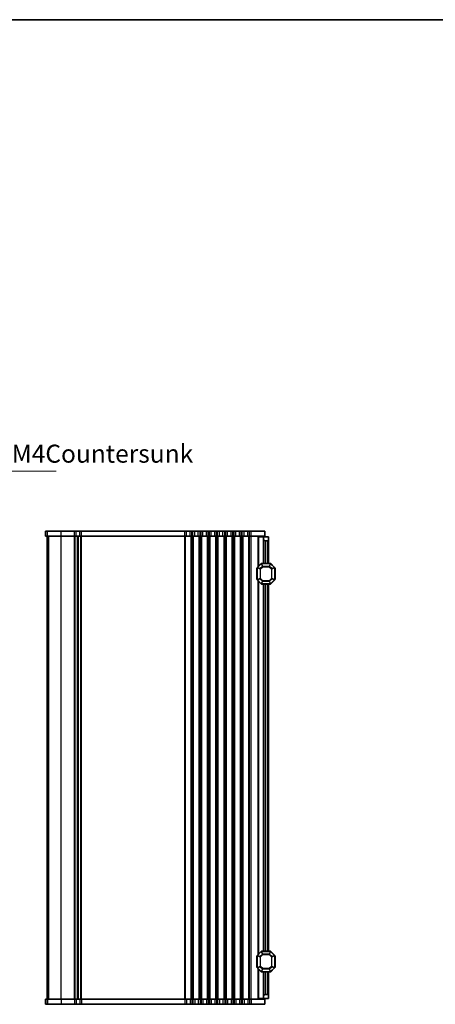
# Model space of a CAD drawing. Units: millimetres. Extents: x 0 to 6381, y 0 to 984.
# Drawn here: x 1798 to 2000, y 505 to 984 of the extents above; entities that cross this region are included whole.
import ezdxf

# ---------------------------------------------------------------- set-up
doc = ezdxf.new("R2010")
doc.units = ezdxf.units.MM
for name, color, linetype, lineweight in [('Border (ISO)', 7, 'Continuous', 35), ('Symbol (ISO)', 7, 'Continuous', 18), ('Visible (ISO)', 7, 'Continuous', 35), ('Visible Narrow (ISO)', 7, 'Continuous', 25)]:
    doc.layers.add(name, color=color, linetype=linetype, lineweight=lineweight)
doc.styles.add('Note Text (TK)', font='MS PGothic.ttf')
doc.dimstyles.new('Default - Method 1b (TK)$7', dxfattribs={"dimscale": 3.5, "dimtxt": 2.5, "dimasz": 2.5, "dimexe": 1, "dimexo": 1.5, "dimgap": 1, "dimtad": 1, "dimtoh": 1, "dimrnd": 1e-08, "dimdsep": 46, "dimtxsty": 'Note Text (TK)', "dimcen": 0.09, "dimdle": 5, "dimclrd": 100, "dimclre": 100, "dimclrt": 7, "dimadec": 1, "dimazin": 1, "dimtfac": 1, "dimtmove": 0, "dimatfit": 3, "dimfxl": 1, "dimtolj": 1, "dimlwd": -1, "dimlwe": -1, "dimarcsym": 0})

# ---------------------------------------------------------------- blocks, each defined once
blk = doc.blocks.new('図面枠 tk図枠')
at = {"layer": 'Border (ISO)'}
blk.add_line((14.5, 289), (405.5, 289), dxfattribs=at)

msp = doc.modelspace()

# ---------------------------------------------------------------- linework, layer by layer
at = {"layer": 'Visible (ISO)'}
for p, q in [((1810.5722, 735.0055), (1810.565, 735.0055)), ((1810.565, 732.5055), (1810.565, 735.0055)), ((1810.565, 732.5055), (1810.5722, 732.5055)), ((1810.5722, 735.0055), (1811.4411, 735.0055)), ((1811.4411, 732.5055), (1810.5722, 732.5055)), ((1811.314, 507.5055), (1811.314, 732.5055)), ((1811.3146, 507.5055), (1811.3146, 732.5055)), ((1818.1521, 735.0055), (1811.4411, 735.0055)), ((1811.4411, 732.5055), (1818.1521, 732.5055)), ((1818.1521, 735.0055), (1824.5796, 735.0055)), ((1824.5796, 732.5055), (1818.1521, 732.5055)), ((1825.447, 735.0055), (1824.5796, 735.0055)), ((1824.5796, 732.5055), (1825.447, 732.5055)), ((1825.447, 735.0055), (1827.2125, 735.0055)), ((1827.2125, 732.5055), (1825.447, 732.5055)), ((1826.314, 507.5055), (1826.314, 732.5055)), ((1827.9668, 735.0055), (1827.2125, 735.0055)), ((1827.2125, 732.5055), (1827.9668, 732.5055)), ((1827.9668, 735.0055), (1878.0796, 735.0055)), ((1878.0796, 732.5055), (1827.9668, 732.5055)), ((1878.947, 735.0055), (1878.0796, 735.0055)), ((1878.0796, 732.5055), (1878.947, 732.5055)), ((1878.947, 735.0055), (1880.682, 735.0055)), ((1880.682, 732.5055), (1878.947, 732.5055)), ((1881.5494, 735.0055), (1880.682, 735.0055)), ((1880.682, 732.5055), (1881.5494, 732.5055)), ((1881.5494, 735.0055), (1882.0796, 735.0055)), ((1882.0796, 732.5055), (1881.5494, 732.5055)), ((1882.947, 735.0055), (1882.0796, 735.0055)), ((1882.0796, 732.5055), (1882.947, 732.5055)), ((1882.947, 735.0055), (1884.682, 735.0055)), ((1884.682, 732.5055), (1882.947, 732.5055)), ((1885.5494, 735.0055), (1884.682, 735.0055)), ((1884.682, 732.5055), (1885.5494, 732.5055)), ((1885.5494, 735.0055), (1886.0796, 735.0055)), ((1886.0796, 732.5055), (1885.5494, 732.5055)), ((1886.947, 735.0055), (1886.0796, 735.0055)), ((1886.0796, 732.5055), (1886.947, 732.5055)), ((1886.947, 735.0055), (1888.682, 735.0055)), ((1888.682, 732.5055), (1886.947, 732.5055)), ((1889.5494, 735.0055), (1888.682, 735.0055)), ((1888.682, 732.5055), (1889.5494, 732.5055)), ((1889.5494, 735.0055), (1890.0796, 735.0055)), ((1890.0796, 732.5055), (1889.5494, 732.5055)), ((1890.947, 735.0055), (1890.0796, 735.0055)), ((1890.0796, 732.5055), (1890.947, 732.5055)), ((1890.947, 735.0055), (1892.682, 735.0055)), ((1892.682, 732.5055), (1890.947, 732.5055)), ((1893.5494, 735.0055), (1892.682, 735.0055)), ((1892.682, 732.5055), (1893.5494, 732.5055)), ((1893.5494, 735.0055), (1894.0796, 735.0055)), ((1894.0796, 732.5055), (1893.5494, 732.5055)), ((1894.947, 735.0055), (1894.0796, 735.0055)), ((1894.0796, 732.5055), (1894.947, 732.5055)), ((1894.947, 735.0055), (1896.682, 735.0055)), ((1896.682, 732.5055), (1894.947, 732.5055)), ((1897.5494, 735.0055), (1896.682, 735.0055)), ((1896.682, 732.5055), (1897.5494, 732.5055)), ((1897.5494, 735.0055), (1898.0796, 735.0055)), ((1898.0796, 732.5055), (1897.5494, 732.5055)), ((1898.947, 735.0055), (1898.0796, 735.0055)), ((1898.0796, 732.5055), (1898.947, 732.5055)), ((1898.947, 735.0055), (1900.682, 735.0055)), ((1900.682, 732.5055), (1898.947, 732.5055)), ((1901.5494, 735.0055), (1900.682, 735.0055)), ((1900.682, 732.5055), (1901.5494, 732.5055)), ((1901.5494, 735.0055), (1902.0796, 735.0055)), ((1902.0796, 732.5055), (1901.5494, 732.5055)), ((1902.947, 735.0055), (1902.0796, 735.0055)), ((1902.0796, 732.5055), (1902.947, 732.5055)), ((1902.947, 735.0055), (1904.682, 735.0055)), ((1904.682, 732.5055), (1902.947, 732.5055)), ((1905.5494, 735.0055), (1904.682, 735.0055)), ((1904.682, 732.5055), (1905.5494, 732.5055)), ((1905.5494, 735.0055), (1906.0796, 735.0055)), ((1906.0796, 732.5055), (1905.5494, 732.5055)), ((1906.947, 735.0055), (1906.0796, 735.0055)), ((1906.0796, 732.5055), (1906.947, 732.5055)), ((1906.947, 735.0055), (1908.682, 735.0055)), ((1908.682, 732.5055), (1906.947, 732.5055)), ((1909.5494, 735.0055), (1908.682, 735.0055)), ((1908.682, 732.5055), (1909.5494, 732.5055)), ((1909.5494, 735.0055), (1910.3145, 735.0055)), ((1910.3145, 732.5055), (1909.5494, 732.5055)), ((1917.0645, 735.0055), (1910.3145, 735.0055)), ((1910.3145, 732.5055), (1917.0645, 732.5055)), ((1914.1139, 732.2555), (1913.8145, 732.2555)), ((1913.8145, 717.7555), (1913.8145, 732.2555)), ((1914.1139, 732.2555), (1916.3145, 732.2555)), ((1916.3145, 732.2555), (1916.3145, 732.5055)), ((1916.3145, 731.2555), (1916.3145, 732.2555)), ((1916.3145, 732.2555), (1918.8145, 732.2555)), ((1917.0645, 732.5055), (1917.0645, 735.0055)), ((1918.8145, 732.2555), (1918.8145, 730.7555)), ((1916.3145, 719.2555), (1916.3145, 731.2555)), ((1918.3145, 730.2555), (1917.3145, 730.2555)), ((1918.8145, 719.2555), (1918.8145, 730.7555)), ((1915.2266, 719.1676), (1913.4024, 717.3433)), ((1919.6903, 719.2555), (1915.4388, 719.2555)), ((1921.7266, 717.3433), (1919.9024, 719.1676)), ((1913.0645, 716.7555), (1913.0645, 711.7555)), ((1913.3145, 717.1312), (1913.3145, 711.3797)), ((1921.8145, 711.3797), (1921.8145, 717.1312)), ((1922.0645, 711.7555), (1922.0645, 716.7555)), ((1913.4024, 711.1676), (1915.2266, 709.3433)), ((1913.8145, 529.2555), (1913.8145, 710.7555)), ((1915.4388, 709.2555), (1919.6903, 709.2555)), ((1916.3145, 530.7555), (1916.3145, 709.2555)), ((1918.8145, 530.7555), (1918.8145, 709.2555)), ((1919.9024, 709.3433), (1921.7266, 711.1676)), ((1913.0645, 528.2555), (1913.0645, 523.2555)), ((1913.3145, 528.6312), (1913.3145, 522.8797)), ((1915.2266, 530.6676), (1913.4024, 528.8433)), ((1919.6903, 530.7555), (1915.4388, 530.7555)), ((1921.7266, 528.8433), (1919.9024, 530.6676)), ((1921.8145, 522.8797), (1921.8145, 528.6312)), ((1922.0645, 523.2555), (1922.0645, 528.2555)), ((1913.4024, 522.6676), (1915.2266, 520.8433)), ((1913.8145, 507.7555), (1913.8145, 522.2555)), ((1919.9024, 520.8433), (1921.7266, 522.6676)), ((1915.4388, 520.7555), (1919.6903, 520.7555)), ((1916.3145, 508.7555), (1916.3145, 520.7555)), ((1918.8145, 509.2555), (1918.8145, 520.7555)), ((1810.5722, 507.5055), (1810.565, 507.5055)), ((1810.565, 507.5055), (1810.565, 505.0055)), ((1810.5722, 507.5055), (1811.4411, 507.5055)), ((1818.1521, 507.5055), (1811.4411, 507.5055)), ((1818.1521, 507.5055), (1824.5796, 507.5055)), ((1825.447, 507.5055), (1824.5796, 507.5055)), ((1825.447, 507.5055), (1827.2125, 507.5055)), ((1827.9668, 507.5055), (1827.2125, 507.5055)), ((1827.9668, 507.5055), (1878.0796, 507.5055)), ((1878.947, 507.5055), (1878.0796, 507.5055)), ((1878.947, 507.5055), (1880.682, 507.5055)), ((1881.5494, 507.5055), (1880.682, 507.5055)), ((1881.5494, 507.5055), (1882.0796, 507.5055)), ((1882.947, 507.5055), (1882.0796, 507.5055)), ((1882.947, 507.5055), (1884.682, 507.5055)), ((1885.5494, 507.5055), (1884.682, 507.5055)), ((1885.5494, 507.5055), (1886.0796, 507.5055)), ((1886.947, 507.5055), (1886.0796, 507.5055)), ((1886.947, 507.5055), (1888.682, 507.5055)), ((1889.5494, 507.5055), (1888.682, 507.5055)), ((1889.5494, 507.5055), (1890.0796, 507.5055)), ((1890.947, 507.5055), (1890.0796, 507.5055)), ((1890.947, 507.5055), (1892.682, 507.5055)), ((1893.5494, 507.5055), (1892.682, 507.5055)), ((1893.5494, 507.5055), (1894.0796, 507.5055)), ((1894.947, 507.5055), (1894.0796, 507.5055)), ((1894.947, 507.5055), (1896.682, 507.5055)), ((1897.5494, 507.5055), (1896.682, 507.5055)), ((1897.5494, 507.5055), (1898.0796, 507.5055)), ((1898.947, 507.5055), (1898.0796, 507.5055)), ((1898.947, 507.5055), (1900.682, 507.5055)), ((1901.5494, 507.5055), (1900.682, 507.5055)), ((1901.5494, 507.5055), (1902.0796, 507.5055)), ((1902.947, 507.5055), (1902.0796, 507.5055)), ((1902.947, 507.5055), (1904.682, 507.5055)), ((1905.5494, 507.5055), (1904.682, 507.5055)), ((1905.5494, 507.5055), (1906.0796, 507.5055)), ((1906.947, 507.5055), (1906.0796, 507.5055)), ((1906.947, 507.5055), (1908.682, 507.5055)), ((1909.5494, 507.5055), (1908.682, 507.5055)), ((1909.5494, 507.5055), (1910.3145, 507.5055)), ((1917.0645, 507.5055), (1910.3145, 507.5055)), ((1914.1139, 507.7555), (1913.8145, 507.7555)), ((1914.1139, 507.7555), (1916.3145, 507.7555)), ((1916.3145, 507.7555), (1916.3145, 508.7555)), ((1918.8145, 507.7555), (1916.3145, 507.7555)), ((1916.3145, 507.5055), (1916.3145, 507.7555)), ((1917.0645, 507.5055), (1917.0645, 505.0055)), ((1917.3145, 509.7555), (1918.3145, 509.7555)), ((1918.8145, 509.2555), (1918.8145, 507.7555)), ((1810.565, 505.0055), (1810.5722, 505.0055)), ((1811.4411, 505.0055), (1810.5722, 505.0055)), ((1811.4411, 505.0055), (1818.1521, 505.0055)), ((1824.5796, 505.0055), (1818.1521, 505.0055)), ((1824.5796, 505.0055), (1825.447, 505.0055)), ((1827.2125, 505.0055), (1825.447, 505.0055)), ((1827.2125, 505.0055), (1827.9668, 505.0055)), ((1878.0796, 505.0055), (1827.9668, 505.0055)), ((1878.0796, 505.0055), (1878.947, 505.0055)), ((1880.682, 505.0055), (1878.947, 505.0055)), ((1880.682, 505.0055), (1881.5494, 505.0055)), ((1882.0796, 505.0055), (1881.5494, 505.0055)), ((1882.0796, 505.0055), (1882.947, 505.0055)), ((1884.682, 505.0055), (1882.947, 505.0055)), ((1884.682, 505.0055), (1885.5494, 505.0055)), ((1886.0796, 505.0055), (1885.5494, 505.0055)), ((1886.0796, 505.0055), (1886.947, 505.0055)), ((1888.682, 505.0055), (1886.947, 505.0055)), ((1888.682, 505.0055), (1889.5494, 505.0055)), ((1890.0796, 505.0055), (1889.5494, 505.0055)), ((1890.0796, 505.0055), (1890.947, 505.0055)), ((1892.682, 505.0055), (1890.947, 505.0055)), ((1892.682, 505.0055), (1893.5494, 505.0055)), ((1894.0796, 505.0055), (1893.5494, 505.0055)), ((1894.0796, 505.0055), (1894.947, 505.0055)), ((1896.682, 505.0055), (1894.947, 505.0055)), ((1896.682, 505.0055), (1897.5494, 505.0055)), ((1898.0796, 505.0055), (1897.5494, 505.0055)), ((1898.0796, 505.0055), (1898.947, 505.0055)), ((1900.682, 505.0055), (1898.947, 505.0055)), ((1900.682, 505.0055), (1901.5494, 505.0055)), ((1902.0796, 505.0055), (1901.5494, 505.0055)), ((1902.0796, 505.0055), (1902.947, 505.0055)), ((1904.682, 505.0055), (1902.947, 505.0055)), ((1904.682, 505.0055), (1905.5494, 505.0055)), ((1906.0796, 505.0055), (1905.5494, 505.0055)), ((1906.0796, 505.0055), (1906.947, 505.0055)), ((1908.682, 505.0055), (1906.947, 505.0055)), ((1908.682, 505.0055), (1909.5494, 505.0055)), ((1910.3145, 505.0055), (1909.5494, 505.0055)), ((1910.3145, 505.0055), (1917.0645, 505.0055))]:
    msp.add_line(p, q, dxfattribs=at)
for centre, radius, start, end in [((1917.3145, 731.2555), 1, 180, 270), ((1918.3145, 730.7555), 0.5, 270, 0), ((1915.4388, 718.9555), 0.3, 90, 135), ((1919.6903, 718.9555), 0.3, 45, 90), ((1913.3145, 716.7555), 0.25, 90, 180), ((1913.6145, 717.1312), 0.3, 135, 180), ((1921.5145, 717.1312), 0.3, 0, 45), ((1921.8145, 716.7555), 0.25, 0, 90), ((1913.3145, 711.7555), 0.25, 180, 270), ((1913.6145, 711.3797), 0.3, 180, 225), ((1915.4388, 709.5555), 0.3, 225, 270), ((1919.6903, 709.5555), 0.3, 270, 315), ((1921.5145, 711.3797), 0.3, 315, 0), ((1921.8145, 711.7555), 0.25, 270, 0), ((1913.3145, 528.2555), 0.25, 90, 180), ((1913.6145, 528.6312), 0.3, 135, 180), ((1915.4388, 530.4555), 0.3, 90, 135), ((1919.6903, 530.4555), 0.3, 45, 90), ((1921.5145, 528.6312), 0.3, 0, 45), ((1921.8145, 528.2555), 0.25, 0, 90), ((1913.3145, 523.2555), 0.25, 180, 270), ((1913.6145, 522.8797), 0.3, 180, 225), ((1921.5145, 522.8797), 0.3, 315, 0), ((1921.8145, 523.2555), 0.25, 270, 0), ((1915.4388, 521.0555), 0.3, 225, 270), ((1919.6903, 521.0555), 0.3, 270, 315), ((1917.3145, 508.7555), 1, 90, 180), ((1918.3145, 509.2555), 0.5, 0, 90)]:
    msp.add_arc(centre, radius, start, end, dxfattribs=at)
at = {"layer": 'Visible Narrow (ISO)'}
for p, q in [((1810.5722, 732.5055), (1810.5722, 735.0055)), ((1811.3175, 507.5055), (1811.3175, 732.5055)), ((1811.4411, 732.5055), (1811.4411, 735.0055)), ((1812.1863, 507.5055), (1812.1863, 732.5055)), ((1818.1517, 507.5055), (1818.1517, 732.5055)), ((1818.1521, 732.5055), (1818.1521, 735.0055)), ((1824.5791, 507.5055), (1824.5791, 732.5055)), ((1824.5796, 732.5055), (1824.5796, 735.0055)), ((1824.9261, 507.5055), (1824.9261, 732.5055)), ((1825.447, 732.5055), (1825.447, 735.0055)), ((1826.0532, 507.5055), (1826.0532, 732.5055)), ((1827.2125, 732.5055), (1827.2125, 735.0055)), ((1827.7025, 507.5055), (1827.7025, 732.5055)), ((1827.9668, 732.5055), (1827.9668, 735.0055)), ((1828.0495, 507.5055), (1828.0495, 732.5055)), ((1878.0796, 732.5055), (1878.0796, 735.0055)), ((1878.0796, 507.5055), (1878.0796, 732.5055)), ((1878.4266, 507.5055), (1878.4266, 732.5055)), ((1878.947, 732.5055), (1878.947, 735.0055)), ((1880.682, 732.5055), (1880.682, 735.0055)), ((1881.2025, 507.5055), (1881.2025, 732.5055)), ((1881.5494, 732.5055), (1881.5494, 735.0055)), ((1881.5495, 507.5055), (1881.5495, 732.5055)), ((1882.0796, 732.5055), (1882.0796, 735.0055)), ((1882.0796, 507.5055), (1882.0796, 732.5055)), ((1882.4266, 507.5055), (1882.4266, 732.5055)), ((1882.947, 732.5055), (1882.947, 735.0055)), ((1884.682, 732.5055), (1884.682, 735.0055)), ((1885.2025, 507.5055), (1885.2025, 732.5055)), ((1885.5494, 732.5055), (1885.5494, 735.0055)), ((1885.5495, 507.5055), (1885.5495, 732.5055)), ((1886.0796, 732.5055), (1886.0796, 735.0055)), ((1886.0796, 507.5055), (1886.0796, 732.5055)), ((1886.4266, 507.5055), (1886.4266, 732.5055)), ((1886.947, 732.5055), (1886.947, 735.0055)), ((1888.682, 732.5055), (1888.682, 735.0055)), ((1889.2025, 507.5055), (1889.2025, 732.5055)), ((1889.5494, 732.5055), (1889.5494, 735.0055)), ((1889.5495, 507.5055), (1889.5495, 732.5055)), ((1890.0796, 732.5055), (1890.0796, 735.0055)), ((1890.0796, 507.5055), (1890.0796, 732.5055)), ((1890.4266, 507.5055), (1890.4266, 732.5055)), ((1890.947, 732.5055), (1890.947, 735.0055)), ((1892.682, 732.5055), (1892.682, 735.0055)), ((1893.2025, 507.5055), (1893.2025, 732.5055)), ((1893.5494, 732.5055), (1893.5494, 735.0055)), ((1893.5494, 507.5055), (1893.5494, 732.5055)), ((1894.0796, 732.5055), (1894.0796, 735.0055)), ((1894.0796, 507.5055), (1894.0796, 732.5055)), ((1894.4266, 507.5055), (1894.4266, 732.5055)), ((1894.947, 732.5055), (1894.947, 735.0055)), ((1896.682, 732.5055), (1896.682, 735.0055)), ((1897.2025, 507.5055), (1897.2025, 732.5055)), ((1897.5494, 732.5055), (1897.5494, 735.0055)), ((1897.5495, 507.5055), (1897.5495, 732.5055)), ((1898.0796, 732.5055), (1898.0796, 735.0055)), ((1898.0796, 507.5055), (1898.0796, 732.5055)), ((1898.4266, 507.5055), (1898.4266, 732.5055)), ((1898.947, 732.5055), (1898.947, 735.0055)), ((1900.682, 732.5055), (1900.682, 735.0055)), ((1901.2025, 507.5055), (1901.2025, 732.5055)), ((1901.5494, 732.5055), (1901.5494, 735.0055)), ((1901.5495, 507.5055), (1901.5495, 732.5055)), ((1902.0796, 732.5055), (1902.0796, 735.0055)), ((1902.0796, 507.5055), (1902.0796, 732.5055)), ((1902.4266, 507.5055), (1902.4266, 732.5055)), ((1902.947, 732.5055), (1902.947, 735.0055)), ((1904.682, 732.5055), (1904.682, 735.0055)), ((1905.2025, 507.5055), (1905.2025, 732.5055)), ((1905.5494, 732.5055), (1905.5494, 735.0055)), ((1905.5495, 507.5055), (1905.5495, 732.5055)), ((1906.0796, 732.5055), (1906.0796, 735.0055)), ((1906.0796, 507.5055), (1906.0796, 732.5055)), ((1906.4266, 507.5055), (1906.4266, 732.5055)), ((1906.947, 732.5055), (1906.947, 735.0055)), ((1908.682, 732.5055), (1908.682, 735.0055)), ((1909.2025, 507.5055), (1909.2025, 732.5055)), ((1909.5494, 732.5055), (1909.5494, 735.0055)), ((1909.5495, 507.5055), (1909.5495, 732.5055)), ((1910.3145, 732.5055), (1910.3145, 735.0055)), ((1910.3145, 507.5055), (1910.3145, 732.5055)), ((1914.1139, 718.0549), (1914.1139, 732.2555)), ((1917.3145, 719.2555), (1917.3145, 730.2555)), ((1918.3145, 719.2555), (1918.3145, 730.2555)), ((1913.4645, 717.2812), (1915.2888, 719.1055)), ((1915.8373, 717.7812), (1914.7888, 716.7327)), ((1915.2266, 719.1676), (1915.2888, 719.1055)), ((1915.2888, 719.1055), (1915.8373, 717.7812)), ((1915.4388, 719.1676), (1915.4388, 719.2555)), ((1915.4388, 719.1676), (1919.6903, 719.1676)), ((1915.9873, 717.8433), (1915.4388, 719.1676)), ((1915.9873, 717.6312), (1915.8373, 717.7812)), ((1915.9873, 717.8433), (1915.9873, 717.6312)), ((1919.1417, 717.8433), (1915.9873, 717.8433)), ((1919.6903, 719.1676), (1919.1417, 717.8433)), ((1919.1417, 717.6312), (1919.1417, 717.8433)), ((1919.2917, 717.7812), (1919.1417, 717.6312)), ((1919.2917, 717.7812), (1919.8403, 719.1055)), ((1920.3403, 716.7327), (1919.2917, 717.7812)), ((1919.6903, 719.1676), (1919.6903, 719.2555)), ((1919.9024, 719.1676), (1919.8403, 719.1055)), ((1919.8403, 719.1055), (1921.6645, 717.2812)), ((1913.3145, 716.7555), (1913.0645, 716.7555)), ((1913.4024, 717.1312), (1913.3145, 717.1312)), ((1913.4024, 717.3433), (1913.4645, 717.2812)), ((1913.4024, 711.3797), (1913.4024, 717.1312)), ((1913.4024, 717.1312), (1914.7266, 716.5827)), ((1914.7888, 716.7327), (1913.4645, 717.2812)), ((1914.9388, 716.5827), (1914.7266, 716.5827)), ((1914.7266, 716.5827), (1914.7266, 711.9283)), ((1914.7888, 716.7327), (1914.9388, 716.5827)), ((1914.9388, 716.5827), (1915.9873, 717.6312)), ((1914.9388, 711.9283), (1914.9388, 716.5827)), ((1915.9873, 717.6312), (1919.1417, 717.6312)), ((1919.1417, 717.6312), (1920.1903, 716.5827)), ((1920.1903, 716.5827), (1920.3403, 716.7327)), ((1920.4024, 716.5827), (1920.1903, 716.5827)), ((1920.1903, 716.5827), (1920.1903, 711.9283)), ((1921.6645, 717.2812), (1920.3403, 716.7327)), ((1920.4024, 716.5827), (1921.7266, 717.1312)), ((1920.4024, 711.9283), (1920.4024, 716.5827)), ((1921.7266, 717.3433), (1921.6645, 717.2812)), ((1921.7266, 717.1312), (1921.8145, 717.1312)), ((1921.7266, 717.1312), (1921.7266, 711.3797)), ((1922.0645, 716.7555), (1921.8145, 716.7555)), ((1913.0645, 711.7555), (1913.3145, 711.7555)), ((1913.4024, 711.3797), (1913.3145, 711.3797)), ((1914.7266, 711.9283), (1913.4024, 711.3797)), ((1913.4024, 711.1676), (1913.4645, 711.2297)), ((1913.4645, 711.2297), (1914.7888, 711.7783)), ((1915.2888, 709.4055), (1913.4645, 711.2297)), ((1914.1139, 529.5549), (1914.1139, 710.4561)), ((1914.7266, 711.9283), (1914.9388, 711.9283)), ((1914.9388, 711.9283), (1914.7888, 711.7783)), ((1914.7888, 711.7783), (1915.8373, 710.7297)), ((1915.9873, 710.8797), (1914.9388, 711.9283)), ((1915.2266, 709.3433), (1915.2888, 709.4055)), ((1915.8373, 710.7297), (1915.2888, 709.4055)), ((1915.4388, 709.3433), (1915.9873, 710.6676)), ((1915.4388, 709.3433), (1915.4388, 709.2555)), ((1919.6903, 709.3433), (1915.4388, 709.3433)), ((1915.8373, 710.7297), (1915.9873, 710.8797)), ((1915.9873, 710.8797), (1915.9873, 710.6676)), ((1919.1417, 710.8797), (1915.9873, 710.8797)), ((1915.9873, 710.6676), (1919.1417, 710.6676)), ((1917.3145, 530.7555), (1917.3145, 709.2555)), ((1918.3145, 530.7555), (1918.3145, 709.2555)), ((1920.1903, 711.9283), (1919.1417, 710.8797)), ((1919.1417, 710.8797), (1919.2917, 710.7297)), ((1919.1417, 710.6676), (1919.1417, 710.8797)), ((1919.1417, 710.6676), (1919.6903, 709.3433)), ((1919.2917, 710.7297), (1920.3403, 711.7783)), ((1919.8403, 709.4055), (1919.2917, 710.7297)), ((1919.6903, 709.3433), (1919.6903, 709.2555)), ((1921.6645, 711.2297), (1919.8403, 709.4055)), ((1919.9024, 709.3433), (1919.8403, 709.4055)), ((1920.1903, 711.9283), (1920.4024, 711.9283)), ((1920.3403, 711.7783), (1920.1903, 711.9283)), ((1920.3403, 711.7783), (1921.6645, 711.2297)), ((1921.7266, 711.3797), (1920.4024, 711.9283)), ((1921.7266, 711.1676), (1921.6645, 711.2297)), ((1921.7266, 711.3797), (1921.8145, 711.3797)), ((1921.8145, 711.7555), (1922.0645, 711.7555)), ((1913.3145, 528.2555), (1913.0645, 528.2555)), ((1913.4024, 528.6312), (1913.3145, 528.6312)), ((1913.4024, 528.8433), (1913.4645, 528.7812)), ((1913.4024, 522.8797), (1913.4024, 528.6312)), ((1913.4024, 528.6312), (1914.7266, 528.0827)), ((1913.4645, 528.7812), (1915.2888, 530.6055)), ((1914.7888, 528.2327), (1913.4645, 528.7812)), ((1914.9388, 528.0827), (1914.7266, 528.0827)), ((1914.7266, 528.0827), (1914.7266, 523.4283)), ((1915.8373, 529.2812), (1914.7888, 528.2327)), ((1914.7888, 528.2327), (1914.9388, 528.0827)), ((1914.9388, 528.0827), (1915.9873, 529.1312)), ((1914.9388, 523.4283), (1914.9388, 528.0827)), ((1915.2266, 530.6676), (1915.2888, 530.6055)), ((1915.2888, 530.6055), (1915.8373, 529.2812)), ((1915.4388, 530.6676), (1915.4388, 530.7555)), ((1915.9873, 529.3433), (1915.4388, 530.6676)), ((1915.4388, 530.6676), (1919.6903, 530.6676)), ((1915.9873, 529.1312), (1915.8373, 529.2812)), ((1915.9873, 529.3433), (1915.9873, 529.1312)), ((1919.1417, 529.3433), (1915.9873, 529.3433)), ((1915.9873, 529.1312), (1919.1417, 529.1312)), ((1919.6903, 530.6676), (1919.1417, 529.3433)), ((1919.1417, 529.1312), (1919.1417, 529.3433)), ((1919.2917, 529.2812), (1919.1417, 529.1312)), ((1919.1417, 529.1312), (1920.1903, 528.0827)), ((1919.2917, 529.2812), (1919.8403, 530.6055)), ((1920.3403, 528.2327), (1919.2917, 529.2812)), ((1919.6903, 530.6676), (1919.6903, 530.7555)), ((1919.9024, 530.6676), (1919.8403, 530.6055)), ((1919.8403, 530.6055), (1921.6645, 528.7812)), ((1920.1903, 528.0827), (1920.3403, 528.2327)), ((1920.4024, 528.0827), (1920.1903, 528.0827)), ((1920.1903, 528.0827), (1920.1903, 523.4283)), ((1921.6645, 528.7812), (1920.3403, 528.2327)), ((1920.4024, 528.0827), (1921.7266, 528.6312)), ((1920.4024, 523.4283), (1920.4024, 528.0827)), ((1921.7266, 528.8433), (1921.6645, 528.7812)), ((1921.7266, 528.6312), (1921.8145, 528.6312)), ((1921.7266, 528.6312), (1921.7266, 522.8797)), ((1922.0645, 528.2555), (1921.8145, 528.2555)), ((1913.0645, 523.2555), (1913.3145, 523.2555)), ((1913.4024, 522.8797), (1913.3145, 522.8797)), ((1914.7266, 523.4283), (1913.4024, 522.8797)), ((1913.4024, 522.6676), (1913.4645, 522.7297)), ((1913.4645, 522.7297), (1914.7888, 523.2783)), ((1915.2888, 520.9055), (1913.4645, 522.7297)), ((1914.1139, 507.7555), (1914.1139, 521.9561)), ((1914.7266, 523.4283), (1914.9388, 523.4283)), ((1914.9388, 523.4283), (1914.7888, 523.2783)), ((1914.7888, 523.2783), (1915.8373, 522.2297)), ((1915.9873, 522.3797), (1914.9388, 523.4283)), ((1915.8373, 522.2297), (1915.2888, 520.9055)), ((1915.4388, 520.8433), (1915.9873, 522.1676)), ((1915.8373, 522.2297), (1915.9873, 522.3797)), ((1915.9873, 522.3797), (1915.9873, 522.1676)), ((1919.1417, 522.3797), (1915.9873, 522.3797)), ((1915.9873, 522.1676), (1919.1417, 522.1676)), ((1920.1903, 523.4283), (1919.1417, 522.3797)), ((1919.1417, 522.3797), (1919.2917, 522.2297)), ((1919.1417, 522.1676), (1919.1417, 522.3797)), ((1919.1417, 522.1676), (1919.6903, 520.8433)), ((1919.2917, 522.2297), (1920.3403, 523.2783)), ((1919.8403, 520.9055), (1919.2917, 522.2297)), ((1921.6645, 522.7297), (1919.8403, 520.9055)), ((1920.1903, 523.4283), (1920.4024, 523.4283)), ((1920.3403, 523.2783), (1920.1903, 523.4283)), ((1920.3403, 523.2783), (1921.6645, 522.7297)), ((1921.7266, 522.8797), (1920.4024, 523.4283)), ((1921.7266, 522.6676), (1921.6645, 522.7297)), ((1921.7266, 522.8797), (1921.8145, 522.8797)), ((1921.8145, 523.2555), (1922.0645, 523.2555)), ((1915.2266, 520.8433), (1915.2888, 520.9055)), ((1915.4388, 520.8433), (1915.4388, 520.7555)), ((1919.6903, 520.8433), (1915.4388, 520.8433)), ((1917.3145, 509.7555), (1917.3145, 520.7555)), ((1918.3145, 509.7555), (1918.3145, 520.7555)), ((1919.6903, 520.8433), (1919.6903, 520.7555)), ((1919.9024, 520.8433), (1919.8403, 520.9055)), ((1810.5722, 507.5055), (1810.5722, 505.0055)), ((1811.4411, 507.5055), (1811.4411, 505.0055)), ((1818.1521, 507.5055), (1818.1521, 505.0055)), ((1824.5796, 507.5055), (1824.5796, 505.0055)), ((1825.447, 507.5055), (1825.447, 505.0055)), ((1827.2125, 507.5055), (1827.2125, 505.0055)), ((1827.9668, 507.5055), (1827.9668, 505.0055)), ((1878.0796, 507.5055), (1878.0796, 505.0055)), ((1878.947, 507.5055), (1878.947, 505.0055)), ((1880.682, 507.5055), (1880.682, 505.0055)), ((1881.5494, 507.5055), (1881.5494, 505.0055)), ((1882.0796, 507.5055), (1882.0796, 505.0055)), ((1882.947, 507.5055), (1882.947, 505.0055)), ((1884.682, 507.5055), (1884.682, 505.0055)), ((1885.5494, 507.5055), (1885.5494, 505.0055)), ((1886.0796, 507.5055), (1886.0796, 505.0055)), ((1886.947, 507.5055), (1886.947, 505.0055)), ((1888.682, 507.5055), (1888.682, 505.0055)), ((1889.5494, 507.5055), (1889.5494, 505.0055)), ((1890.0796, 507.5055), (1890.0796, 505.0055)), ((1890.947, 507.5055), (1890.947, 505.0055)), ((1892.682, 507.5055), (1892.682, 505.0055)), ((1893.5494, 507.5055), (1893.5494, 505.0055)), ((1894.0796, 507.5055), (1894.0796, 505.0055)), ((1894.947, 507.5055), (1894.947, 505.0055)), ((1896.682, 507.5055), (1896.682, 505.0055)), ((1897.5494, 507.5055), (1897.5494, 505.0055)), ((1898.0796, 507.5055), (1898.0796, 505.0055)), ((1898.947, 507.5055), (1898.947, 505.0055)), ((1900.682, 507.5055), (1900.682, 505.0055)), ((1901.5494, 507.5055), (1901.5494, 505.0055)), ((1902.0796, 507.5055), (1902.0796, 505.0055)), ((1902.947, 507.5055), (1902.947, 505.0055)), ((1904.682, 507.5055), (1904.682, 505.0055)), ((1905.5494, 507.5055), (1905.5494, 505.0055)), ((1906.0796, 507.5055), (1906.0796, 505.0055)), ((1906.947, 507.5055), (1906.947, 505.0055)), ((1908.682, 507.5055), (1908.682, 505.0055)), ((1909.5494, 507.5055), (1909.5494, 505.0055)), ((1910.3145, 507.5055), (1910.3145, 505.0055))]:
    msp.add_line(p, q, dxfattribs=at)
for centre, major_axis, start_param, end_param in [((1915.4388, 718.9555), (0.2772, 0.1148), 1.29678212, 1.84481053), ((1915.9873, 717.6312), (-0.2772, -0.1148), 4.43837478, 4.98640318), ((1919.1417, 717.6312), (-0.2772, 0.1148), 4.43837478, 4.98640318), ((1919.6903, 718.9555), (-0.2772, 0.1148), 4.43837478, 4.98640318), ((1913.6145, 717.1312), (-0.1148, -0.2772), 4.43837478, 4.98640318), ((1914.9388, 716.5827), (-0.1148, -0.2772), 4.43837478, 4.98640318), ((1920.1903, 716.5827), (-0.1148, 0.2772), 4.43837478, 4.98640318), ((1921.5145, 717.1312), (0.1148, -0.2772), 1.29678212, 1.84481053), ((1913.6145, 711.3797), (-0.1148, 0.2772), 1.29678212, 1.84481053), ((1914.9388, 711.9283), (0.1148, -0.2772), 4.43837478, 4.98640318), ((1915.4388, 709.5555), (0.2772, -0.1148), 4.43837478, 4.98640318), ((1915.9873, 710.8797), (0.2772, -0.1148), 4.43837478, 4.98640318), ((1919.1417, 710.8797), (0.2772, 0.1148), 4.43837478, 4.98640318), ((1919.6903, 709.5555), (-0.2772, -0.1148), 1.29678212, 1.84481053), ((1920.1903, 711.9283), (0.1148, 0.2772), 4.43837478, 4.98640318), ((1921.5145, 711.3797), (0.1148, 0.2772), 4.43837478, 4.98640318), ((1913.6145, 528.6312), (-0.1148, -0.2772), 4.43837478, 4.98640318), ((1914.9388, 528.0827), (-0.1148, -0.2772), 4.43837478, 4.98640318), ((1915.4388, 530.4555), (0.2772, 0.1148), 1.29678212, 1.84481053), ((1915.9873, 529.1312), (-0.2772, -0.1148), 4.43837478, 4.98640318), ((1919.1417, 529.1312), (-0.2772, 0.1148), 4.43837478, 4.98640318), ((1919.6903, 530.4555), (-0.2772, 0.1148), 4.43837478, 4.98640318), ((1920.1903, 528.0827), (-0.1148, 0.2772), 4.43837478, 4.98640318), ((1921.5145, 528.6312), (0.1148, -0.2772), 1.29678212, 1.84481053), ((1913.6145, 522.8797), (-0.1148, 0.2772), 1.29678212, 1.84481053), ((1914.9388, 523.4283), (0.1148, -0.2772), 4.43837478, 4.98640318), ((1915.9873, 522.3797), (0.2772, -0.1148), 4.43837478, 4.98640318), ((1919.1417, 522.3797), (0.2772, 0.1148), 4.43837478, 4.98640318), ((1920.1903, 523.4283), (0.1148, 0.2772), 4.43837478, 4.98640318), ((1921.5145, 522.8797), (0.1148, 0.2772), 4.43837478, 4.98640318), ((1915.4388, 521.0555), (0.2772, -0.1148), 4.43837478, 4.98640318), ((1919.6903, 521.0555), (-0.2772, -0.1148), 1.29678212, 1.84481053)]:
    msp.add_ellipse(centre, major_axis=major_axis, ratio=0.67859834, start_param=start_param, end_param=end_param, dxfattribs=at)

# ---------------------------------------------------------------- block references
at = {"xscale": 3.5, "yscale": 3.5, "zscale": 3.5}
msp.add_blockref('図面枠 tk図枠', (951.75, -28), dxfattribs=at)

# ---------------------------------------------------------------- texts
at = {"layer": 'Symbol (ISO)', "color": 7, "insert": (1720.4286, 765.483), "char_height": 8.75, "width": 98.706139, "attachment_point": 7, "line_spacing_factor": 1.058182, "style": 'Note Text (TK)'}
msp.add_mtext('4-M4用皿穴4-M4Countersunk', dxfattribs=at)

# ---------------------------------------------------------------- leaders
at = {"layer": 'Symbol (ISO)', "color": 100, "annotation_type": 0, "has_hookline": 1, "hookline_direction": 0, "text_width": 95.3054}
msp.add_leader([(1686.7354, 805.9361), (1711.6786, 764.0247), (1720.4286, 764.0247)], dimstyle='Default - Method 1b (TK)$7', override={"dimgap": 0, "dimtad": 1}, dxfattribs=at)

doc.saveas('drawing.dxf')
